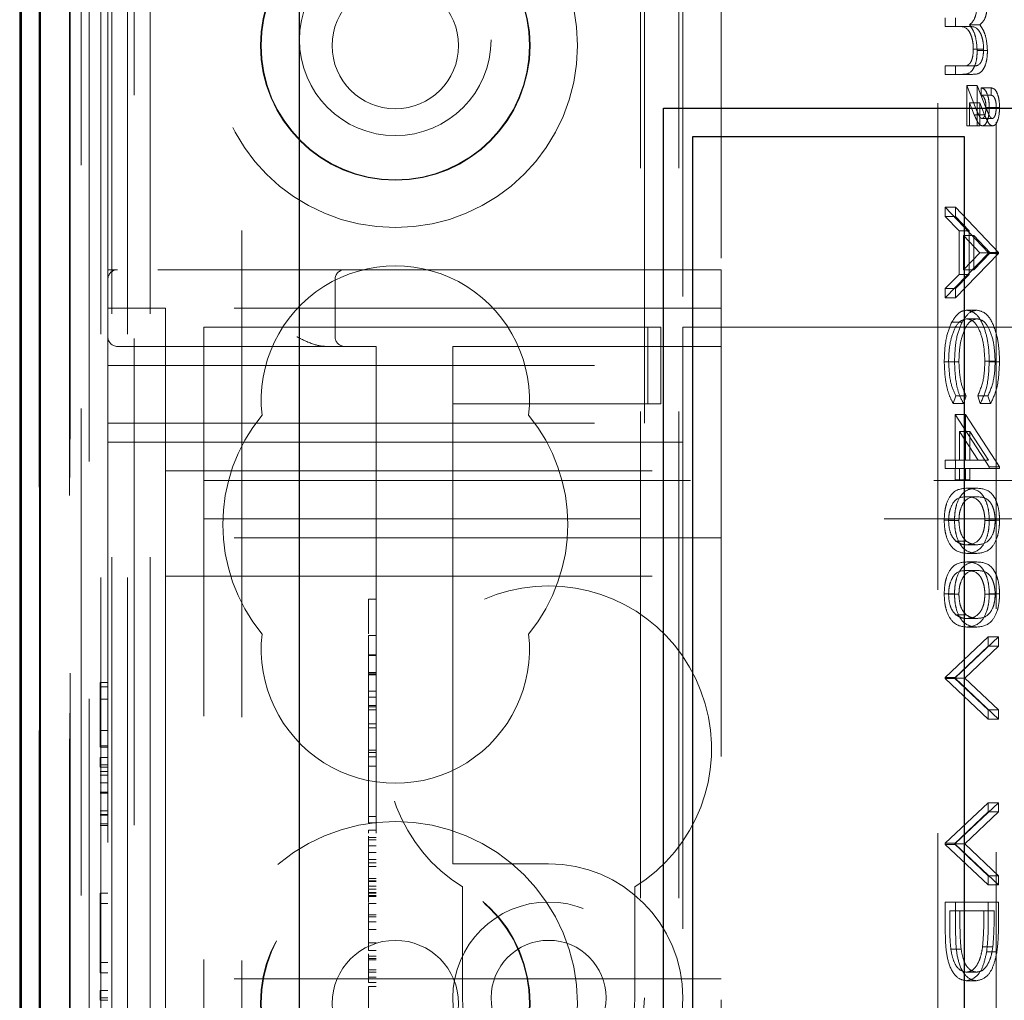
# Model space of a CAD drawing. Units: millimetres. Extents: x 11 to 205, y 5 to 292.
# Drawn here: x 57 to 60, y 219 to 222 of the extents above; entities that cross this region are included whole.
import ezdxf

# ---------------------------------------------------------------- set-up
doc = ezdxf.new("R2010")
doc.units = ezdxf.units.MM
doc.linetypes.add('HIDDEN', pattern=[1.905, 1.27, -0.635])

msp = doc.modelspace()

# ---------------------------------------------------------------- linework, layer by layer
at = {"color": 7, "linetype": 'Continuous', "lineweight": 25}
for p, q in [((57.0835, 241.7486), (57.0835, 211.9431)), ((57.0851, 212.0431), (57.0851, 241.7486)), ((57.1351, 212.0431), (57.1351, 241.7486)), ((57.0806, 237.0986), (57.0806, 214.9186)), ((57.8106, 212.5186), (57.8106, 236.7922)), ((58.7606, 221.5778), (80.3606, 221.5778)), ((58.7606, 216.9578), (58.7606, 221.5778)), ((58.8356, 221.5028), (58.8356, 217.0328)), ((59.5456, 221.5028), (58.8356, 221.5028)), ((59.5456, 217.0328), (59.5456, 221.5028))]:
    msp.add_line(p, q, dxfattribs=at)
at = {"color": 7, "linetype": 'HIDDEN', "lineweight": 18}
for p, q in [((57.1323, 211.9431), (57.1323, 241.7486)), ((57.1326, 241.7486), (57.1326, 211.9431)), ((57.2406, 241.7486), (57.2406, 214.7315)), ((57.3206, 106.7411), (57.3206, 241.7411)), ((57.4206, 106.7411), (57.4206, 241.7411)), ((58.7006, 241.7411), (58.7006, 106.7411)), ((58.8006, 241.7411), (58.8006, 106.7411)), ((57.2923, 241.3084), (57.2923, 214.7703)), ((57.3623, 241.3084), (57.3623, 214.7703)), ((57.1323, 237.2486), (57.1323, 214.7686)), ((57.2123, 237.2486), (57.2123, 214.7686)), ((57.2121, 237.2236), (57.2121, 214.7936)), ((57.2618, 237.1817), (57.2618, 214.8355)), ((57.2106, 214.8517), (57.2106, 237.1656)), ((57.2617, 237.1656), (57.2617, 214.8517)), ((57.2114, 237.1236), (57.2114, 214.8936)), ((57.1312, 237.0986), (57.1312, 214.9186)), ((57.2112, 214.9186), (57.2112, 237.0986)), ((57.379, 212.087), (57.379, 237.0403)), ((57.6606, 212.3686), (57.6606, 237.0403)), ((58.8106, 229.9761), (58.8106, 221.0061)), ((59.4761, 223.4961), (59.4761, 215.1161)), ((59.6283, 223.4461), (59.6283, 215.1661)), ((58.7106, 221.1561), (58.7106, 222.4561)), ((58.9106, 222.4561), (58.9106, 221.1561)), ((57.3106, 221.1561), (57.3106, 222.2561)), ((59.4955, 221.791), (59.4955, 221.8134)), ((59.5224, 221.791), (59.5224, 221.8134)), ((59.5589, 221.7949), (59.5858, 221.7949)), ((59.5273, 221.791), (59.4955, 221.791)), ((59.5273, 221.791), (59.5542, 221.791)), ((59.5686, 221.7318), (59.5955, 221.7318)), ((59.5787, 221.7279), (59.6055, 221.7279)), ((59.4955, 221.666), (59.4955, 221.6884)), ((59.4955, 221.6884), (59.5398, 221.6884)), ((59.5398, 221.666), (59.4955, 221.666)), ((59.5224, 221.666), (59.5224, 221.6884)), ((59.5398, 221.6884), (59.5667, 221.6884)), ((59.5398, 221.666), (59.5666, 221.666)), ((59.5514, 221.5314), (59.5514, 221.6372)), ((59.5514, 221.6372), (59.5754, 221.5771)), ((59.5514, 221.6372), (59.5783, 221.6372)), ((59.5783, 221.6372), (59.6023, 221.5771)), ((59.5783, 221.5314), (59.5783, 221.6372)), ((59.5887, 221.6115), (59.5887, 221.6307)), ((59.5887, 221.6307), (59.6155, 221.6307)), ((59.6155, 221.6115), (59.6155, 221.6307)), ((59.5712, 221.5602), (59.5586, 221.5916)), ((59.5586, 221.5916), (59.5586, 221.5314)), ((59.5586, 221.5916), (59.5854, 221.5916)), ((59.5854, 221.5916), (59.5854, 221.5314)), ((59.598, 221.5602), (59.5854, 221.5916)), ((59.5887, 221.6115), (59.6155, 221.6115)), ((59.6016, 221.5797), (59.6284, 221.5797)), ((59.6102, 221.5792), (59.637, 221.5792)), ((59.5712, 221.5602), (59.598, 221.5602)), ((59.5915, 221.5506), (59.6183, 221.5506)), ((59.5586, 221.5314), (59.5514, 221.5314)), ((59.5586, 221.5314), (59.5854, 221.5314)), ((59.5922, 221.5314), (59.6191, 221.5314)), ((59.4955, 221.3198), (59.6073, 221.2013)), ((59.4955, 221.3198), (59.5224, 221.3198)), ((59.4955, 221.2954), (59.4955, 221.3198)), ((59.5224, 221.3198), (59.6342, 221.2013)), ((59.5224, 221.2954), (59.5224, 221.3198)), ((59.5314, 221.2573), (59.4955, 221.2954)), ((59.4955, 221.2954), (59.5224, 221.2954)), ((59.5582, 221.2573), (59.5224, 221.2954)), ((59.5314, 221.144), (59.5314, 221.2573)), ((59.5314, 221.2573), (59.5582, 221.2573)), ((59.5582, 221.144), (59.5582, 221.2573)), ((59.5428, 221.2452), (59.5428, 221.1558)), ((59.5856, 221.1999), (59.5428, 221.2452)), ((59.5428, 221.2452), (59.5697, 221.2452)), ((59.5697, 221.2452), (59.5697, 221.1558)), ((59.6124, 221.1999), (59.5697, 221.2452)), ((59.6073, 221.1981), (59.4955, 221.0827)), ((59.6342, 221.1981), (59.5224, 221.0827)), ((59.5428, 221.1558), (59.5856, 221.1999)), ((59.5697, 221.1558), (59.6124, 221.1999)), ((59.5856, 221.1999), (59.6124, 221.1999)), ((59.6073, 221.2013), (59.6342, 221.2013)), ((59.6073, 221.2013), (59.6073, 221.1981)), ((59.6073, 221.1981), (59.6342, 221.1981)), ((59.6342, 221.2013), (59.6342, 221.1981)), ((57.3106, 221.1311), (57.3106, 221.1561)), ((57.3356, 221.1561), (57.3106, 221.1561)), ((58.7106, 221.1561), (57.3356, 221.1561)), ((58.7106, 220.9061), (58.7106, 221.1561)), ((58.7106, 221.1561), (58.9106, 221.1561)), ((58.9106, 221.1561), (58.9106, 217.3561)), ((59.5428, 221.1558), (59.5697, 221.1558)), ((57.3106, 221.1311), (57.3106, 220.9061)), ((57.9036, 220.9811), (57.9036, 221.1311)), ((59.4955, 221.1071), (59.5314, 221.144)), ((59.5224, 221.1071), (59.5582, 221.144)), ((59.5314, 221.144), (59.5582, 221.144)), ((59.4955, 221.0827), (59.4955, 221.1071)), ((59.4955, 221.1071), (59.5224, 221.1071)), ((59.5224, 221.0827), (59.5224, 221.1071)), ((59.4955, 221.0827), (59.5224, 221.0827)), ((57.3106, 221.0561), (57.4606, 221.0561)), ((58.9106, 221.0561), (57.4606, 221.0561)), ((57.4606, 220.5811), (57.4606, 221.0561)), ((59.5521, 221.0506), (59.5789, 221.0506)), ((59.5513, 221.0282), (59.5782, 221.0282)), ((57.5606, 220.6861), (57.5606, 221.0061)), ((58.2106, 221.0061), (57.5606, 221.0061)), ((58.2961, 221.0061), (58.2106, 221.0061)), ((58.719, 221.0061), (58.2961, 221.0061)), ((58.719, 220.8061), (58.719, 221.0061)), ((58.7532, 221.0061), (58.719, 221.0061)), ((58.7532, 220.8061), (58.7532, 221.0061)), ((60.0606, 221.0061), (58.8106, 221.0061)), ((58.8106, 220.7061), (58.8106, 221.0061)), ((59.5122, 221.0189), (59.5391, 221.0189)), ((57.3356, 220.9561), (58.0106, 220.9561)), ((58.0106, 220.9561), (58.0106, 217.5811)), ((58.2106, 220.9561), (58.9106, 220.9561)), ((58.2106, 220.9561), (58.2106, 220.9061)), ((57.3106, 220.9061), (58.7106, 220.9061)), ((57.3106, 220.7561), (57.3106, 220.9061)), ((58.2106, 220.8061), (58.2106, 220.9061)), ((58.7106, 220.9061), (58.7106, 220.7561)), ((59.4927, 220.9158), (59.5195, 220.9158)), ((59.5041, 220.916), (59.531, 220.916)), ((59.5987, 220.9175), (59.6256, 220.9175)), ((59.6102, 220.9161), (59.637, 220.9161)), ((59.5228, 220.8267), (59.5161, 220.807)), ((59.5228, 220.8267), (59.5496, 220.8267)), ((59.5496, 220.8267), (59.543, 220.807)), ((59.5868, 220.807), (59.5801, 220.8267)), ((59.5801, 220.8267), (59.6069, 220.8267)), ((59.6137, 220.807), (59.6069, 220.8267)), ((58.2961, 220.8061), (58.2106, 220.8061)), ((58.2106, 220.8061), (58.2106, 220.7061)), ((58.719, 220.8061), (58.2961, 220.8061)), ((58.7532, 220.8061), (58.719, 220.8061)), ((59.5161, 220.807), (59.543, 220.807)), ((59.5868, 220.807), (59.6137, 220.807)), ((59.5213, 220.6596), (59.5213, 220.7782)), ((59.5213, 220.7782), (59.6102, 220.6417)), ((59.5213, 220.7782), (59.5482, 220.7782)), ((59.5482, 220.6596), (59.5482, 220.7782)), ((59.5482, 220.7782), (59.637, 220.6417)), ((57.3106, 220.7561), (58.7106, 220.7561)), ((57.3106, 217.7561), (57.3106, 220.7561)), ((59.5814, 220.6596), (59.5328, 220.7341)), ((59.5328, 220.7341), (59.5328, 220.6596)), ((59.5328, 220.7341), (59.5596, 220.7341)), ((59.5596, 220.7341), (59.5596, 220.6596)), ((59.6082, 220.6596), (59.5596, 220.7341)), ((57.3106, 220.7061), (58.2106, 220.7061)), ((58.2106, 219.6561), (58.2106, 220.7061)), ((58.2106, 220.7061), (58.8106, 220.7061)), ((58.8106, 220.7061), (58.8106, 217.8061)), ((57.5606, 220.5061), (57.5606, 220.6861)), ((59.4955, 220.6372), (59.4955, 220.6596)), ((59.4955, 220.6596), (59.5213, 220.6596)), ((59.5213, 220.6596), (59.5328, 220.6596)), ((59.5224, 220.6372), (59.5224, 220.6596)), ((59.5328, 220.6596), (59.5814, 220.6596)), ((59.5814, 220.6596), (59.6082, 220.6596)), ((59.6102, 220.6417), (59.6102, 220.6372)), ((59.6102, 220.6417), (59.637, 220.6417)), ((59.637, 220.6417), (59.637, 220.6372)), ((57.4606, 220.6311), (58.9106, 220.6311)), ((59.5213, 220.6372), (59.4955, 220.6372)), ((59.5213, 220.6083), (59.5213, 220.6372)), ((59.5213, 220.6372), (59.5328, 220.6372)), ((59.6102, 220.6372), (59.5328, 220.6372)), ((59.5328, 220.6372), (59.5328, 220.6083)), ((59.5482, 220.6083), (59.5482, 220.6372)), ((59.5596, 220.6372), (59.5596, 220.6083)), ((59.6102, 220.6372), (59.637, 220.6372)), ((57.5606, 220.6061), (77.2606, 220.6061)), ((59.5328, 220.6083), (59.5213, 220.6083)), ((59.5328, 220.6083), (59.5596, 220.6083)), ((57.4606, 220.5811), (57.4606, 220.4561)), ((59.5514, 220.5859), (59.5782, 220.5859)), ((59.5514, 220.5634), (59.5783, 220.5634)), ((81.5606, 220.5061), (57.5606, 220.5061)), ((57.5606, 220.4261), (57.5606, 220.5061)), ((59.4927, 220.5023), (59.5195, 220.5023)), ((59.5041, 220.5015), (59.531, 220.5015)), ((59.5987, 220.5015), (59.6256, 220.5015)), ((59.6102, 220.5023), (59.637, 220.5023)), ((58.9106, 220.4561), (57.4606, 220.4561)), ((57.4606, 220.4561), (57.4606, 220.3561)), ((59.5233, 220.4479), (59.5502, 220.4479)), ((59.5514, 220.4384), (59.5783, 220.4384)), ((57.5606, 218.0861), (57.5606, 220.4261)), ((59.5514, 220.416), (59.5782, 220.416)), ((59.5514, 220.3936), (59.5782, 220.3936)), ((57.4606, 220.3561), (58.9106, 220.3561)), ((57.4606, 220.3561), (57.4606, 220.2561)), ((59.5514, 220.3711), (59.5783, 220.3711)), ((59.4927, 220.31), (59.5195, 220.31)), ((59.5041, 220.3092), (59.531, 220.3092)), ((59.5987, 220.3092), (59.6256, 220.3092)), ((59.6102, 220.31), (59.637, 220.31)), ((57.9906, 220.2964), (58.0106, 220.2964)), ((57.4606, 219.4061), (57.4606, 220.2561)), ((59.5233, 220.2556), (59.5502, 220.2556)), ((57.9906, 220.2321), (57.9906, 220.2062)), ((59.5514, 220.2461), (59.5783, 220.2461)), ((57.9906, 220.202), (57.9906, 219.8604)), ((57.9906, 220.202), (58.0106, 220.202)), ((59.5514, 220.2237), (59.5782, 220.2237)), ((59.4955, 220.0923), (59.6073, 220.1981)), ((59.5224, 220.0923), (59.6342, 220.1981)), ((59.6073, 220.1981), (59.6073, 220.174)), ((59.6073, 220.1981), (59.6342, 220.1981)), ((59.6342, 220.1981), (59.6342, 220.174)), ((57.9906, 220.1509), (58.0106, 220.1509)), ((59.6073, 220.174), (59.5192, 220.0907)), ((59.6342, 220.174), (59.5461, 220.0907)), ((59.6073, 220.174), (59.6342, 220.174)), ((57.9906, 220.1494), (58.0106, 220.1494)), ((57.9906, 220.1055), (58.0106, 220.1055)), ((57.9906, 220.102), (58.0106, 220.102)), ((57.9906, 220.0991), (58.0106, 220.0991)), ((57.2906, 220.0792), (57.3106, 220.0792)), ((57.2906, 220.0792), (57.2906, 220.0677)), ((59.4955, 220.0891), (59.4955, 220.0923)), ((59.4955, 220.0923), (59.5224, 220.0923)), ((59.6073, 219.9833), (59.4955, 220.0891)), ((59.4955, 220.0891), (59.5224, 220.0891)), ((59.5192, 220.0907), (59.6073, 220.0073)), ((59.5192, 220.0907), (59.5461, 220.0907)), ((59.5224, 220.0891), (59.5224, 220.0923)), ((59.6342, 219.9833), (59.5224, 220.0891)), ((59.5461, 220.0907), (59.6342, 220.0073)), ((57.2906, 220.0677), (57.2906, 219.91)), ((57.2906, 220.0677), (57.3106, 220.0677)), ((57.9906, 220.0561), (58.0106, 220.0561)), ((57.2906, 220.0358), (57.3106, 220.0358)), ((57.9906, 220.041), (58.0106, 220.041)), ((57.9906, 220.0186), (58.0106, 220.0186)), ((57.9906, 220.0158), (58.0106, 220.0158)), ((57.9906, 220.0075), (58.0106, 220.0075)), ((59.6073, 220.0073), (59.6073, 219.9833)), ((59.6073, 220.0073), (59.6342, 220.0073)), ((59.6342, 220.0073), (59.6342, 219.9833)), ((57.9906, 219.9715), (58.0106, 219.9715)), ((59.6073, 219.9833), (59.6342, 219.9833)), ((57.2906, 219.9534), (57.3106, 219.9534)), ((57.9906, 219.9604), (58.0106, 219.9604)), ((57.2906, 219.9138), (57.3106, 219.9138)), ((57.2906, 219.91), (57.3106, 219.91)), ((57.9906, 219.902), (58.0106, 219.902)), ((57.9906, 219.8964), (58.0106, 219.8964)), ((57.2906, 219.8831), (57.3106, 219.8831)), ((57.2906, 219.8831), (57.2906, 219.8577)), ((57.9906, 219.8853), (58.0106, 219.8853)), ((57.2906, 219.8638), (57.3106, 219.8638)), ((57.2906, 219.8577), (57.3106, 219.8577)), ((57.2906, 219.8471), (57.3106, 219.8471)), ((57.9906, 219.8604), (58.0106, 219.8604)), ((57.9906, 219.8604), (57.9906, 219.7131)), ((57.2906, 219.8369), (57.3106, 219.8369)), ((57.2906, 219.8171), (57.3106, 219.8171)), ((57.2906, 219.7929), (57.3106, 219.7929)), ((57.2906, 219.7918), (57.3106, 219.7918)), ((57.2906, 219.7899), (57.3106, 219.7899)), ((59.4955, 219.6596), (59.6073, 219.7654)), ((59.5224, 219.6596), (59.6342, 219.7654)), ((59.6073, 219.7654), (59.6073, 219.7413)), ((59.6073, 219.7654), (59.6342, 219.7654)), ((59.6342, 219.7654), (59.6342, 219.7413)), ((57.2906, 219.7438), (57.3106, 219.7438)), ((59.6073, 219.7413), (59.5192, 219.658)), ((59.6342, 219.7413), (59.5461, 219.658)), ((59.6073, 219.7413), (59.6342, 219.7413)), ((57.2906, 219.7343), (57.3106, 219.7343)), ((57.2906, 219.7331), (57.3106, 219.7331)), ((57.9906, 219.7297), (58.0106, 219.7297)), ((57.9906, 219.7131), (58.0106, 219.7131)), ((57.2906, 219.71), (57.3106, 219.71)), ((57.2906, 219.7061), (57.3106, 219.7061)), ((57.9906, 219.694), (58.0106, 219.694)), ((57.9906, 219.6742), (58.0106, 219.6742)), ((57.9906, 219.6685), (58.0106, 219.6685)), ((57.9906, 219.6527), (58.0106, 219.6527)), ((58.2106, 219.6561), (58.2106, 219.6061)), ((59.4955, 219.6564), (59.4955, 219.6596)), ((59.4955, 219.6596), (59.5224, 219.6596)), ((59.6073, 219.5506), (59.4955, 219.6564)), ((59.4955, 219.6564), (59.5224, 219.6564)), ((59.5192, 219.658), (59.6073, 219.5747)), ((59.5192, 219.658), (59.5461, 219.658)), ((59.5224, 219.6564), (59.5224, 219.6596)), ((59.6342, 219.5506), (59.5224, 219.6564)), ((59.5461, 219.658), (59.6342, 219.5747)), ((57.9906, 219.635), (58.0106, 219.635)), ((57.9906, 219.6173), (58.0106, 219.6173)), ((57.9906, 219.6088), (58.0106, 219.6088)), ((57.9906, 219.5986), (58.0106, 219.5986)), ((58.4606, 219.6061), (58.2106, 219.6061)), ((57.9906, 219.5673), (58.0106, 219.5673)), ((57.9906, 219.5618), (58.0106, 219.5618)), ((57.9906, 219.5601), (58.0106, 219.5601)), ((59.6073, 219.5747), (59.6342, 219.5747)), ((59.6073, 219.5747), (59.6073, 219.5506)), ((59.6342, 219.5747), (59.6342, 219.5506)), ((57.9906, 219.5396), (57.9906, 219.5476)), ((57.9906, 219.5476), (58.0106, 219.5476)), ((57.9906, 219.5396), (57.9906, 219.5233)), ((57.9906, 219.5396), (58.0106, 219.5396)), ((58.2356, 219.5456), (58.2356, 219.2561)), ((58.6856, 219.2561), (58.6856, 219.5456)), ((59.6073, 219.5506), (59.6342, 219.5506)), ((57.2906, 219.5292), (57.2906, 219.5023)), ((57.2906, 219.5292), (57.3106, 219.5292)), ((57.9906, 219.5308), (58.0106, 219.5308)), ((57.9906, 219.5297), (58.0106, 219.5297)), ((57.9906, 219.5233), (58.0106, 219.5233)), ((57.9906, 219.5233), (57.9906, 219.5205)), ((57.9906, 219.5205), (58.0106, 219.5205)), ((57.9906, 219.5205), (57.9906, 219.505)), ((57.2906, 219.5023), (57.3106, 219.5023)), ((57.2906, 219.5023), (57.2906, 219.3484)), ((57.9906, 219.502), (58.0106, 219.502)), ((57.9906, 219.502), (57.9906, 219.3999)), ((59.4955, 219.4283), (59.4955, 219.5057)), ((59.4955, 219.5057), (59.6073, 219.5057)), ((59.5959, 219.4833), (59.507, 219.4833)), ((59.507, 219.4833), (59.507, 219.4546)), ((59.5224, 219.4283), (59.5224, 219.5057)), ((59.5338, 219.4833), (59.5338, 219.4546)), ((59.5959, 219.4657), (59.5959, 219.4833)), ((59.5959, 219.4833), (59.6227, 219.4833)), ((59.6073, 219.5057), (59.6073, 219.4553)), ((59.6073, 219.5057), (59.6342, 219.5057)), ((59.6227, 219.4657), (59.6227, 219.4833)), ((59.6342, 219.5057), (59.6342, 219.4553)), ((57.9906, 219.4731), (58.0106, 219.4731)), ((57.9906, 219.4672), (58.0106, 219.4672)), ((57.9906, 219.4548), (58.0106, 219.4548)), ((57.9906, 219.4342), (58.0106, 219.4342)), ((57.4606, 219.4061), (57.4606, 219.3061)), ((57.9906, 219.3999), (58.0106, 219.3999)), ((57.9906, 219.3999), (57.9906, 219.3796)), ((57.9906, 219.3796), (58.0106, 219.3796)), ((59.5099, 219.3832), (59.5367, 219.3832)), ((59.5927, 219.3889), (59.6196, 219.3889)), ((57.9906, 219.3713), (57.9906, 219.3554)), ((57.9906, 219.3651), (58.0106, 219.3651)), ((57.9906, 219.3591), (58.0106, 219.3591)), ((57.9906, 219.3554), (58.0106, 219.3554)), ((59.6033, 219.3759), (59.6301, 219.3759)), ((57.2906, 219.3484), (57.3106, 219.3484)), ((57.2906, 219.3484), (57.2906, 219.3215)), ((57.9906, 219.329), (58.0106, 219.329)), ((57.2906, 219.3215), (57.3106, 219.3215)), ((58.9106, 219.3061), (57.4606, 219.3061)), ((57.4606, 219.2061), (57.4606, 219.3061)), ((57.9906, 219.3228), (58.0106, 219.3228)), ((57.9906, 219.3099), (58.0106, 219.3099)), ((59.5501, 219.3231), (59.5769, 219.3231)), ((57.9906, 219.2964), (58.0106, 219.2964)), ((57.9906, 219.2853), (58.0106, 219.2853)), ((59.55, 219.3006), (59.5769, 219.3006)), ((57.2906, 219.2754), (57.3106, 219.2754)), ((57.2906, 219.2754), (57.2906, 219.25)), ((57.2906, 219.2561), (57.3106, 219.2561)), ((57.2906, 219.25), (57.3106, 219.25))]:
    msp.add_line(p, q, dxfattribs=at)
for centre, radius in [((58.0606, 221.7411), 0.475), ((58.0606, 221.7411), 0.3515), ((58.0606, 221.7411), 0.3502), ((58.0606, 221.7561), 0.25), ((58.0606, 221.7411), 0.165), ((58.0606, 219.2411), 0.475), ((58.0606, 219.2411), 0.3515), ((58.0606, 219.2411), 0.3502), ((58.4606, 219.2561), 0.25), ((58.0606, 219.2411), 0.165), ((58.4606, 219.2561), 0.15)]:
    msp.add_circle(centre, radius, dxfattribs=at)
for centre, radius, start, end in [((57.3356, 221.1311), 0.025, 90, 180), ((58.0606, 220.8161), 0.35, 353.5326, 186.4674), ((57.9286, 221.1311), 0.025, 90, 180), ((57.3356, 220.9811), 0.025, 180, 270), ((57.9286, 220.9811), 0.025, 180, 270), ((58.0606, 220.4911), 0.45, 140.6085, 219.3915), ((58.0606, 220.4911), 0.45, 320.6085, 39.3915), ((58.4606, 219.9061), 0.425, 301.9657, 238.0343), ((58.0606, 220.1661), 0.35, 173.5326, 6.4674), ((58.4606, 219.2561), 0.35, 270, 90), ((58.4606, 219.2561), 0.225, 180, 0)]:
    msp.add_arc(centre, radius, start, end, dxfattribs=at)
for points, knots in [([(59.5787, 221.853), (59.5783, 221.8457), (59.5777, 221.8311), (59.5717, 221.8072), (59.5638, 221.7995), (59.5589, 221.7949)], [0, 0, 0, 0, 0.280809, 0.561507, 1, 1, 1, 1]), ([(59.6055, 221.853), (59.6052, 221.8457), (59.6045, 221.8311), (59.5985, 221.8072), (59.5906, 221.7995), (59.5858, 221.7949)], [0, 0, 0, 0, 0.280809, 0.561507, 1, 1, 1, 1]), ([(59.5589, 221.7949), (59.5619, 221.7907), (59.5679, 221.7824), (59.5763, 221.7605), (59.5778, 221.7402), (59.5787, 221.7279)], [0, 0, 0, 0, 0.281263, 0.562094, 1, 1, 1, 1]), ([(59.5858, 221.7949), (59.5888, 221.7907), (59.5947, 221.7824), (59.6031, 221.7605), (59.6046, 221.7402), (59.6055, 221.7279)], [0, 0, 0, 0, 0.281263, 0.562094, 1, 1, 1, 1]), ([(59.5686, 221.7318), (59.5685, 221.737), (59.5681, 221.7473), (59.565, 221.7616), (59.5606, 221.7737), (59.5489, 221.7913), (59.5369, 221.7912), (59.5273, 221.791)], [0, 0, 0, 0, 0.125317, 0.250662, 0.376086, 0.501515, 1, 1, 1, 1]), ([(59.5955, 221.7318), (59.5953, 221.737), (59.5949, 221.7473), (59.5919, 221.7616), (59.5874, 221.7737), (59.5757, 221.7913), (59.5637, 221.7912), (59.5542, 221.791)], [0, 0, 0, 0, 0.125317, 0.250662, 0.376086, 0.501515, 1, 1, 1, 1]), ([(59.5398, 221.6884), (59.5468, 221.6879), (59.5555, 221.6873), (59.5637, 221.7007), (59.5677, 221.7129), (59.5683, 221.7242), (59.5686, 221.7318)], [0, 0, 0, 0, 0.499445, 0.624933, 0.750561, 1, 1, 1, 1]), ([(59.5787, 221.7279), (59.5784, 221.7203), (59.5778, 221.7051), (59.5721, 221.6854), (59.5596, 221.6666), (59.548, 221.6662), (59.5398, 221.666)], [0, 0, 0, 0, 0.186885, 0.373579, 0.560268, 1, 1, 1, 1]), ([(59.6055, 221.7279), (59.6052, 221.7203), (59.6046, 221.7051), (59.5989, 221.6854), (59.5864, 221.6666), (59.5748, 221.6662), (59.5666, 221.666)], [0, 0, 0, 0, 0.186885, 0.373579, 0.560268, 1, 1, 1, 1]), ([(59.5667, 221.6884), (59.5736, 221.6879), (59.5823, 221.6873), (59.5905, 221.7007), (59.5945, 221.7129), (59.5951, 221.7242), (59.5955, 221.7318)], [0, 0, 0, 0, 0.499445, 0.624933, 0.750561, 1, 1, 1, 1]), ([(59.5887, 221.6307), (59.592, 221.6298), (59.5986, 221.628), (59.6058, 221.6138), (59.6097, 221.5966), (59.61, 221.585), (59.6102, 221.5792)], [0, 0, 0, 0, 0.279594, 0.558975, 0.779268, 1, 1, 1, 1]), ([(59.6155, 221.6307), (59.6188, 221.6298), (59.6255, 221.628), (59.6327, 221.6138), (59.6365, 221.5966), (59.6369, 221.585), (59.637, 221.5792)], [0, 0, 0, 0, 0.279594, 0.558975, 0.779268, 1, 1, 1, 1]), ([(59.6016, 221.5797), (59.6015, 221.5842), (59.6012, 221.5932), (59.5979, 221.604), (59.5934, 221.61), (59.5903, 221.611), (59.5887, 221.6115)], [0, 0, 0, 0, 0.280238, 0.559183, 0.779409, 1, 1, 1, 1]), ([(59.6284, 221.5797), (59.6283, 221.5842), (59.628, 221.5932), (59.6248, 221.604), (59.6202, 221.61), (59.6171, 221.611), (59.6155, 221.6115)], [0, 0, 0, 0, 0.2802379, 0.5591825, 0.7794088, 1, 1, 1, 1]), ([(59.5754, 221.5771), (59.577, 221.5733), (59.5796, 221.5669), (59.5834, 221.5586), (59.587, 221.5522), (59.59, 221.5512), (59.5915, 221.5506)], [0, 0, 0, 0, 0.3407885, 0.5612999, 0.7811741, 1, 1, 1, 1]), ([(59.5915, 221.5506), (59.5932, 221.5514), (59.5966, 221.5529), (59.6008, 221.5639), (59.6013, 221.5737), (59.6016, 221.5797)], [0, 0, 0, 0, 0.2789746, 0.5603265, 1, 1, 1, 1]), ([(59.6102, 221.5792), (59.61, 221.5727), (59.6096, 221.5596), (59.6052, 221.5439), (59.5991, 221.5332), (59.5945, 221.532), (59.5922, 221.5314)], [0, 0, 0, 0, 0.280519, 0.560083, 0.78022, 1, 1, 1, 1]), ([(59.6023, 221.5771), (59.6038, 221.5733), (59.6064, 221.5669), (59.6102, 221.5586), (59.6138, 221.5522), (59.6168, 221.5512), (59.6183, 221.5506)], [0, 0, 0, 0, 0.340789, 0.5613, 0.781174, 1, 1, 1, 1]), ([(59.6183, 221.5506), (59.62, 221.5514), (59.6234, 221.5529), (59.6276, 221.5639), (59.6281, 221.5737), (59.6284, 221.5797)], [0, 0, 0, 0, 0.278975, 0.560326, 1, 1, 1, 1]), ([(59.637, 221.5792), (59.6368, 221.5727), (59.6364, 221.5596), (59.632, 221.5439), (59.626, 221.5332), (59.6214, 221.532), (59.6191, 221.5314)], [0, 0, 0, 0, 0.280519, 0.560083, 0.78022, 1, 1, 1, 1]), ([(59.5922, 221.5314), (59.5893, 221.5323), (59.5846, 221.5339), (59.5792, 221.5429), (59.5751, 221.5513), (59.5725, 221.5572), (59.5712, 221.5602)], [0, 0, 0, 0, 0.3381817, 0.5585632, 0.7792702, 1, 1, 1, 1]), ([(59.6191, 221.5314), (59.6162, 221.5323), (59.6114, 221.5339), (59.606, 221.5429), (59.6019, 221.5513), (59.5993, 221.5572), (59.598, 221.5602)], [0, 0, 0, 0, 0.338182, 0.558563, 0.77927, 1, 1, 1, 1]), ([(59.5122, 221.0189), (59.519, 221.0293), (59.5311, 221.0478), (59.5457, 221.0497), (59.5521, 221.0506)], [0, 0, 0, 0, 0.559029, 1, 1, 1, 1]), ([(59.5391, 221.0189), (59.5458, 221.0293), (59.5579, 221.0478), (59.5725, 221.0497), (59.5789, 221.0506)], [0, 0, 0, 0, 0.559029, 1, 1, 1, 1]), ([(59.5521, 221.0506), (59.5609, 221.0483), (59.5784, 221.0438), (59.5976, 221.0068), (59.6087, 220.9623), (59.6097, 220.9315), (59.6102, 220.9161)], [0, 0, 0, 0, 0.2795119, 0.5590796, 0.7793739, 1, 1, 1, 1]), ([(59.5789, 221.0506), (59.5877, 221.0483), (59.6052, 221.0438), (59.6244, 221.0068), (59.6355, 220.9623), (59.6365, 220.9315), (59.637, 220.9161)], [0, 0, 0, 0, 0.279512, 0.55908, 0.779374, 1, 1, 1, 1]), ([(59.5513, 221.0282), (59.5441, 221.0263), (59.5296, 221.0225), (59.514, 220.9911), (59.5053, 220.954), (59.5045, 220.9286), (59.5041, 220.916)], [0, 0, 0, 0, 0.279434, 0.558921, 0.779283, 1, 1, 1, 1]), ([(59.5782, 221.0282), (59.5709, 221.0263), (59.5565, 221.0225), (59.5409, 220.9911), (59.5322, 220.954), (59.5314, 220.9286), (59.531, 220.916)], [0, 0, 0, 0, 0.279434, 0.558921, 0.779283, 1, 1, 1, 1]), ([(59.5987, 220.9175), (59.5979, 220.9335), (59.5963, 220.9654), (59.5842, 221.0026), (59.5682, 221.0248), (59.557, 221.027), (59.5513, 221.0282)], [0, 0, 0, 0, 0.279856, 0.559519, 0.779686, 1, 1, 1, 1]), ([(59.6256, 220.9175), (59.6248, 220.9335), (59.6231, 220.9654), (59.611, 221.0026), (59.595, 221.0248), (59.5838, 221.027), (59.5782, 221.0282)], [0, 0, 0, 0, 0.279856, 0.559519, 0.779686, 1, 1, 1, 1]), ([(59.4927, 220.9158), (59.4935, 220.9379), (59.495, 220.9774), (59.507, 221.0062), (59.5122, 221.0189)], [0, 0, 0, 0, 0.559804, 1, 1, 1, 1]), ([(59.5195, 220.9158), (59.5203, 220.9379), (59.5218, 220.9774), (59.5338, 221.0062), (59.5391, 221.0189)], [0, 0, 0, 0, 0.559804, 1, 1, 1, 1]), ([(57.8036, 220.9811), (57.8038, 220.981), (57.819, 220.9735), (57.841, 220.9625), (57.8669, 220.9565), (57.8766, 220.9562), (57.8786, 220.9561)], [0, 0, 0, 0, 0.007939, 0.636513, 0.922894, 1, 1, 1, 1]), ([(59.5161, 220.807), (59.5122, 220.8147), (59.5043, 220.8302), (59.4948, 220.8672), (59.4935, 220.8974), (59.4927, 220.9158)], [0, 0, 0, 0, 0.28041, 0.560795, 1, 1, 1, 1]), ([(59.5041, 220.916), (59.5052, 220.8966), (59.5071, 220.862), (59.518, 220.8375), (59.5228, 220.8267)], [0, 0, 0, 0, 0.558772, 1, 1, 1, 1]), ([(59.543, 220.807), (59.539, 220.8147), (59.5311, 220.8302), (59.5216, 220.8672), (59.5203, 220.8974), (59.5195, 220.9158)], [0, 0, 0, 0, 0.28041, 0.560795, 1, 1, 1, 1]), ([(59.531, 220.916), (59.532, 220.8966), (59.5339, 220.862), (59.5448, 220.8375), (59.5496, 220.8267)], [0, 0, 0, 0, 0.558772, 1, 1, 1, 1]), ([(59.5801, 220.8267), (59.5861, 220.8411), (59.5969, 220.8671), (59.5982, 220.9021), (59.5987, 220.9175)], [0, 0, 0, 0, 0.558427, 1, 1, 1, 1]), ([(59.6102, 220.9161), (59.609, 220.8921), (59.6069, 220.8492), (59.593, 220.8199), (59.5868, 220.807)], [0, 0, 0, 0, 0.5595165, 1, 1, 1, 1]), ([(59.6069, 220.8267), (59.613, 220.8411), (59.6238, 220.8671), (59.625, 220.9021), (59.6256, 220.9175)], [0, 0, 0, 0, 0.558427, 1, 1, 1, 1]), ([(59.637, 220.9161), (59.6359, 220.8921), (59.6337, 220.8492), (59.6198, 220.8199), (59.6137, 220.807)], [0, 0, 0, 0, 0.559517, 1, 1, 1, 1]), ([(59.4927, 220.5023), (59.4929, 220.5096), (59.4935, 220.5242), (59.4993, 220.5507), (59.5181, 220.5836), (59.5381, 220.585), (59.5514, 220.5859)], [0, 0, 0, 0, 0.125551, 0.25109, 0.50025, 1, 1, 1, 1]), ([(59.5514, 220.5634), (59.541, 220.5633), (59.5253, 220.563), (59.5101, 220.539), (59.505, 220.5187), (59.5044, 220.5073), (59.5041, 220.5015)], [0, 0, 0, 0, 0.500291, 0.749086, 0.874606, 1, 1, 1, 1]), ([(59.5195, 220.5023), (59.5198, 220.5096), (59.5203, 220.5242), (59.5262, 220.5507), (59.5449, 220.5836), (59.5649, 220.585), (59.5782, 220.5859)], [0, 0, 0, 0, 0.125551, 0.25109, 0.50025, 1, 1, 1, 1]), ([(59.5783, 220.5634), (59.5678, 220.5633), (59.5522, 220.563), (59.5369, 220.539), (59.5318, 220.5187), (59.5313, 220.5073), (59.531, 220.5015)], [0, 0, 0, 0, 0.500291, 0.749086, 0.874606, 1, 1, 1, 1]), ([(59.5514, 220.5859), (59.5648, 220.5849), (59.5815, 220.5837), (59.5983, 220.5604), (59.6049, 220.5442), (59.6094, 220.5242), (59.6099, 220.5096), (59.6102, 220.5023)], [0, 0, 0, 0, 0.498702, 0.624177, 0.749467, 0.874745, 1, 1, 1, 1]), ([(59.5987, 220.5015), (59.5985, 220.5073), (59.598, 220.5187), (59.594, 220.5339), (59.5885, 220.5461), (59.5749, 220.5626), (59.5619, 220.5631), (59.5514, 220.5634)], [0, 0, 0, 0, 0.125139, 0.250418, 0.375519, 0.500847, 1, 1, 1, 1]), ([(59.5782, 220.5859), (59.5916, 220.5849), (59.6083, 220.5837), (59.6251, 220.5604), (59.6318, 220.5442), (59.6362, 220.5242), (59.6368, 220.5096), (59.637, 220.5023)], [0, 0, 0, 0, 0.498702, 0.624177, 0.749467, 0.874745, 1, 1, 1, 1]), ([(59.6256, 220.5015), (59.6253, 220.5073), (59.6248, 220.5187), (59.6209, 220.5339), (59.6154, 220.5461), (59.6018, 220.5626), (59.5887, 220.5631), (59.5783, 220.5634)], [0, 0, 0, 0, 0.125139, 0.250418, 0.375519, 0.500847, 1, 1, 1, 1]), ([(59.5514, 220.416), (59.538, 220.4174), (59.5179, 220.4195), (59.4993, 220.4535), (59.4935, 220.4802), (59.4929, 220.4949), (59.4927, 220.5023)], [0, 0, 0, 0, 0.499407, 0.748743, 0.874372, 1, 1, 1, 1]), ([(59.5041, 220.5015), (59.5045, 220.4947), (59.5053, 220.481), (59.5117, 220.4599), (59.5189, 220.4525), (59.5233, 220.4479)], [0, 0, 0, 0, 0.280257, 0.560781, 1, 1, 1, 1]), ([(59.5782, 220.416), (59.5648, 220.4174), (59.5447, 220.4195), (59.5262, 220.4535), (59.5203, 220.4802), (59.5198, 220.4949), (59.5195, 220.5023)], [0, 0, 0, 0, 0.499407, 0.748743, 0.874372, 1, 1, 1, 1]), ([(59.531, 220.5015), (59.5314, 220.4947), (59.5321, 220.481), (59.5385, 220.4599), (59.5458, 220.4525), (59.5502, 220.4479)], [0, 0, 0, 0, 0.280257, 0.560781, 1, 1, 1, 1]), ([(59.6102, 220.5023), (59.61, 220.4949), (59.6094, 220.4802), (59.6036, 220.4534), (59.5849, 220.4196), (59.5648, 220.4174), (59.5514, 220.416)], [0, 0, 0, 0, 0.1256, 0.251197, 0.500581, 1, 1, 1, 1]), ([(59.5514, 220.4384), (59.5618, 220.4394), (59.5774, 220.4408), (59.5927, 220.4641), (59.5979, 220.4844), (59.5985, 220.4958), (59.5987, 220.5015)], [0, 0, 0, 0, 0.500072, 0.749021, 0.874598, 1, 1, 1, 1]), ([(59.637, 220.5023), (59.6368, 220.4949), (59.6363, 220.4802), (59.6304, 220.4534), (59.6118, 220.4196), (59.5917, 220.4174), (59.5782, 220.416)], [0, 0, 0, 0, 0.1256001, 0.2511969, 0.5005813, 1, 1, 1, 1]), ([(59.5783, 220.4384), (59.5887, 220.4394), (59.6042, 220.4408), (59.6196, 220.4641), (59.6248, 220.4844), (59.6253, 220.4958), (59.6256, 220.5015)], [0, 0, 0, 0, 0.500072, 0.749021, 0.874598, 1, 1, 1, 1]), ([(59.5233, 220.4479), (59.5285, 220.4447), (59.5377, 220.439), (59.5472, 220.4386), (59.5514, 220.4384)], [0, 0, 0, 0, 0.559599, 1, 1, 1, 1]), ([(59.5502, 220.4479), (59.5553, 220.4447), (59.5645, 220.439), (59.5741, 220.4386), (59.5783, 220.4384)], [0, 0, 0, 0, 0.559599, 1, 1, 1, 1]), ([(59.4927, 220.31), (59.4929, 220.3173), (59.4935, 220.3319), (59.4993, 220.3584), (59.5181, 220.3913), (59.5381, 220.3926), (59.5514, 220.3936)], [0, 0, 0, 0, 0.125551, 0.25109, 0.50025, 1, 1, 1, 1]), ([(59.5195, 220.31), (59.5198, 220.3173), (59.5203, 220.3319), (59.5262, 220.3584), (59.5449, 220.3913), (59.5649, 220.3926), (59.5782, 220.3936)], [0, 0, 0, 0, 0.125551, 0.25109, 0.50025, 1, 1, 1, 1]), ([(59.5514, 220.3936), (59.5648, 220.3926), (59.5815, 220.3914), (59.5983, 220.3681), (59.6049, 220.3519), (59.6094, 220.3319), (59.6099, 220.3173), (59.6102, 220.31)], [0, 0, 0, 0, 0.498702, 0.624177, 0.749467, 0.874745, 1, 1, 1, 1]), ([(59.5782, 220.3936), (59.5916, 220.3926), (59.6083, 220.3914), (59.6251, 220.3681), (59.6318, 220.3519), (59.6362, 220.3319), (59.6368, 220.3173), (59.637, 220.31)], [0, 0, 0, 0, 0.498702, 0.624177, 0.749467, 0.874745, 1, 1, 1, 1]), ([(59.5514, 220.3711), (59.541, 220.3709), (59.5253, 220.3707), (59.5101, 220.3467), (59.505, 220.3264), (59.5044, 220.315), (59.5041, 220.3092)], [0, 0, 0, 0, 0.500291, 0.749086, 0.874606, 1, 1, 1, 1]), ([(59.5783, 220.3711), (59.5678, 220.3709), (59.5522, 220.3707), (59.5369, 220.3467), (59.5318, 220.3264), (59.5313, 220.315), (59.531, 220.3092)], [0, 0, 0, 0, 0.500291, 0.749086, 0.874606, 1, 1, 1, 1]), ([(59.5987, 220.3092), (59.5985, 220.315), (59.598, 220.3264), (59.594, 220.3416), (59.5885, 220.3538), (59.5749, 220.3703), (59.5619, 220.3708), (59.5514, 220.3711)], [0, 0, 0, 0, 0.125139, 0.250418, 0.375519, 0.500847, 1, 1, 1, 1]), ([(59.6256, 220.3092), (59.6253, 220.315), (59.6248, 220.3264), (59.6209, 220.3416), (59.6154, 220.3538), (59.6018, 220.3703), (59.5887, 220.3708), (59.5783, 220.3711)], [0, 0, 0, 0, 0.125139, 0.250418, 0.375519, 0.500847, 1, 1, 1, 1]), ([(59.5514, 220.2237), (59.538, 220.2251), (59.5179, 220.2272), (59.4993, 220.2612), (59.4935, 220.2879), (59.4929, 220.3026), (59.4927, 220.31)], [0, 0, 0, 0, 0.4994065, 0.7487427, 0.8743724, 1, 1, 1, 1]), ([(59.5041, 220.3092), (59.5045, 220.3024), (59.5053, 220.2887), (59.5117, 220.2676), (59.5189, 220.2602), (59.5233, 220.2556)], [0, 0, 0, 0, 0.280257, 0.560781, 1, 1, 1, 1]), ([(59.5782, 220.2237), (59.5648, 220.2251), (59.5447, 220.2272), (59.5262, 220.2612), (59.5203, 220.2879), (59.5198, 220.3026), (59.5195, 220.31)], [0, 0, 0, 0, 0.499407, 0.748743, 0.874372, 1, 1, 1, 1]), ([(59.531, 220.3092), (59.5314, 220.3024), (59.5321, 220.2887), (59.5385, 220.2676), (59.5458, 220.2602), (59.5502, 220.2556)], [0, 0, 0, 0, 0.280257, 0.560781, 1, 1, 1, 1]), ([(59.6102, 220.31), (59.61, 220.3026), (59.6094, 220.2879), (59.6036, 220.2611), (59.5849, 220.2273), (59.5648, 220.2251), (59.5514, 220.2237)], [0, 0, 0, 0, 0.1256, 0.251197, 0.500581, 1, 1, 1, 1]), ([(59.5514, 220.2461), (59.5618, 220.2471), (59.5774, 220.2484), (59.5927, 220.2718), (59.5979, 220.2921), (59.5985, 220.3035), (59.5987, 220.3092)], [0, 0, 0, 0, 0.500072, 0.749021, 0.874598, 1, 1, 1, 1]), ([(59.637, 220.31), (59.6368, 220.3026), (59.6363, 220.2879), (59.6304, 220.2611), (59.6118, 220.2273), (59.5917, 220.2251), (59.5782, 220.2237)], [0, 0, 0, 0, 0.1256001, 0.2511969, 0.5005813, 1, 1, 1, 1]), ([(59.5783, 220.2461), (59.5887, 220.2471), (59.6042, 220.2484), (59.6196, 220.2718), (59.6248, 220.2921), (59.6253, 220.3035), (59.6256, 220.3092)], [0, 0, 0, 0, 0.500072, 0.749021, 0.874598, 1, 1, 1, 1]), ([(57.9906, 220.2964), (57.9906, 220.2873), (57.9906, 220.2694), (57.9906, 220.2418), (57.9906, 220.2358), (57.9906, 220.2321)], [0, 0, 0, 0, 0.281613, 0.558066, 1, 1, 1, 1]), ([(59.5233, 220.2556), (59.5285, 220.2524), (59.5377, 220.2467), (59.5472, 220.2463), (59.5514, 220.2461)], [0, 0, 0, 0, 0.5595988, 1, 1, 1, 1]), ([(59.5502, 220.2556), (59.5553, 220.2524), (59.5645, 220.2467), (59.5741, 220.2463), (59.5783, 220.2461)], [0, 0, 0, 0, 0.5595988, 1, 1, 1, 1]), ([(57.9906, 219.694), (57.9906, 219.6932), (57.9906, 219.6919), (57.9906, 219.6876), (57.9906, 219.6856)], [0, 0, 0, 0, 0.559704, 1, 1, 1, 1]), ([(57.9906, 219.6527), (57.9906, 219.6583), (57.9906, 219.6674), (57.9906, 219.6751), (57.9906, 219.6779)], [0, 0, 0, 0, 0.625427, 1, 1, 1, 1]), ([(57.9906, 219.6685), (57.9906, 219.641), (57.9906, 219.5918), (57.9906, 219.5555), (57.9906, 219.5396)], [0, 0, 0, 0, 0.559037, 1, 1, 1, 1]), ([(59.5927, 219.3889), (59.5939, 219.4031), (59.5959, 219.4286), (59.5959, 219.4544), (59.5959, 219.4657)], [0, 0, 0, 0, 0.559542, 1, 1, 1, 1]), ([(59.6196, 219.3889), (59.6207, 219.4031), (59.6227, 219.4286), (59.6227, 219.4544), (59.6227, 219.4657)], [0, 0, 0, 0, 0.559542, 1, 1, 1, 1]), ([(59.507, 219.4546), (59.507, 219.4411), (59.507, 219.4171), (59.509, 219.3935), (59.5099, 219.3832)], [0, 0, 0, 0, 0.5604262, 1, 1, 1, 1]), ([(59.5338, 219.4546), (59.5338, 219.4411), (59.5338, 219.4171), (59.5358, 219.3935), (59.5367, 219.3832)], [0, 0, 0, 0, 0.5604262, 1, 1, 1, 1]), ([(59.6073, 219.4553), (59.6073, 219.4402), (59.6073, 219.4134), (59.6045, 219.3874), (59.6033, 219.3759)], [0, 0, 0, 0, 0.560445, 1, 1, 1, 1]), ([(59.6342, 219.4553), (59.6342, 219.4402), (59.6342, 219.4134), (59.6314, 219.3874), (59.6301, 219.3759)], [0, 0, 0, 0, 0.560445, 1, 1, 1, 1]), ([(59.55, 219.3006), (59.5416, 219.3024), (59.5249, 219.3061), (59.5049, 219.3385), (59.4961, 219.384), (59.4957, 219.4135), (59.4955, 219.4283)], [0, 0, 0, 0, 0.280124, 0.559248, 0.778837, 1, 1, 1, 1]), ([(59.5769, 219.3006), (59.5685, 219.3024), (59.5517, 219.3061), (59.5317, 219.3385), (59.523, 219.384), (59.5226, 219.4135), (59.5224, 219.4283)], [0, 0, 0, 0, 0.280124, 0.559248, 0.778837, 1, 1, 1, 1]), ([(59.5099, 219.3832), (59.5118, 219.3732), (59.5157, 219.3532), (59.5299, 219.328), (59.5424, 219.3249), (59.5501, 219.3231)], [0, 0, 0, 0, 0.280536, 0.561015, 1, 1, 1, 1]), ([(59.5367, 219.3832), (59.5386, 219.3732), (59.5426, 219.3532), (59.5567, 219.328), (59.5692, 219.3249), (59.5769, 219.3231)], [0, 0, 0, 0, 0.280536, 0.561015, 1, 1, 1, 1]), ([(59.5501, 219.3231), (59.5553, 219.3239), (59.5657, 219.3255), (59.5789, 219.341), (59.5883, 219.3631), (59.5913, 219.3803), (59.5927, 219.3889)], [0, 0, 0, 0, 0.280178, 0.559765, 0.779797, 1, 1, 1, 1]), ([(59.5769, 219.3231), (59.5821, 219.3239), (59.5926, 219.3255), (59.6057, 219.341), (59.6152, 219.3631), (59.6181, 219.3803), (59.6196, 219.3889)], [0, 0, 0, 0, 0.280178, 0.559765, 0.779797, 1, 1, 1, 1]), ([(57.9906, 219.3554), (57.9906, 219.3503), (57.9906, 219.3411), (57.9906, 219.3284), (57.9906, 219.3228)], [0, 0, 0, 0, 0.560627, 1, 1, 1, 1]), ([(59.6033, 219.3759), (59.6006, 219.3632), (59.595, 219.3378), (59.5762, 219.3068), (59.5599, 219.303), (59.55, 219.3006)], [0, 0, 0, 0, 0.280264, 0.560715, 1, 1, 1, 1]), ([(59.6301, 219.3759), (59.6274, 219.3632), (59.6219, 219.3378), (59.603, 219.3068), (59.5868, 219.303), (59.5769, 219.3006)], [0, 0, 0, 0, 0.280264, 0.560715, 1, 1, 1, 1]), ([(57.9906, 219.3228), (57.9906, 219.3198), (57.9906, 219.3137), (57.9906, 219.3058), (57.9906, 219.2977), (57.9906, 219.2969), (57.9906, 219.2964)], [0, 0, 0, 0, 0.18688, 0.373957, 0.561307, 1, 1, 1, 1]), ([(57.9906, 219.2853), (57.9906, 219.2816), (57.9906, 219.2742), (57.9906, 219.2264), (57.9906, 219.1684), (57.9906, 219.1248), (57.9906, 219.1031)], [0, 0, 0, 0, 0.279576, 0.559845, 0.780371, 1, 1, 1, 1])]:
    msp.add_open_spline(points, degree=3, knots=knots, dxfattribs=at)

doc.saveas('drawing.dxf')
